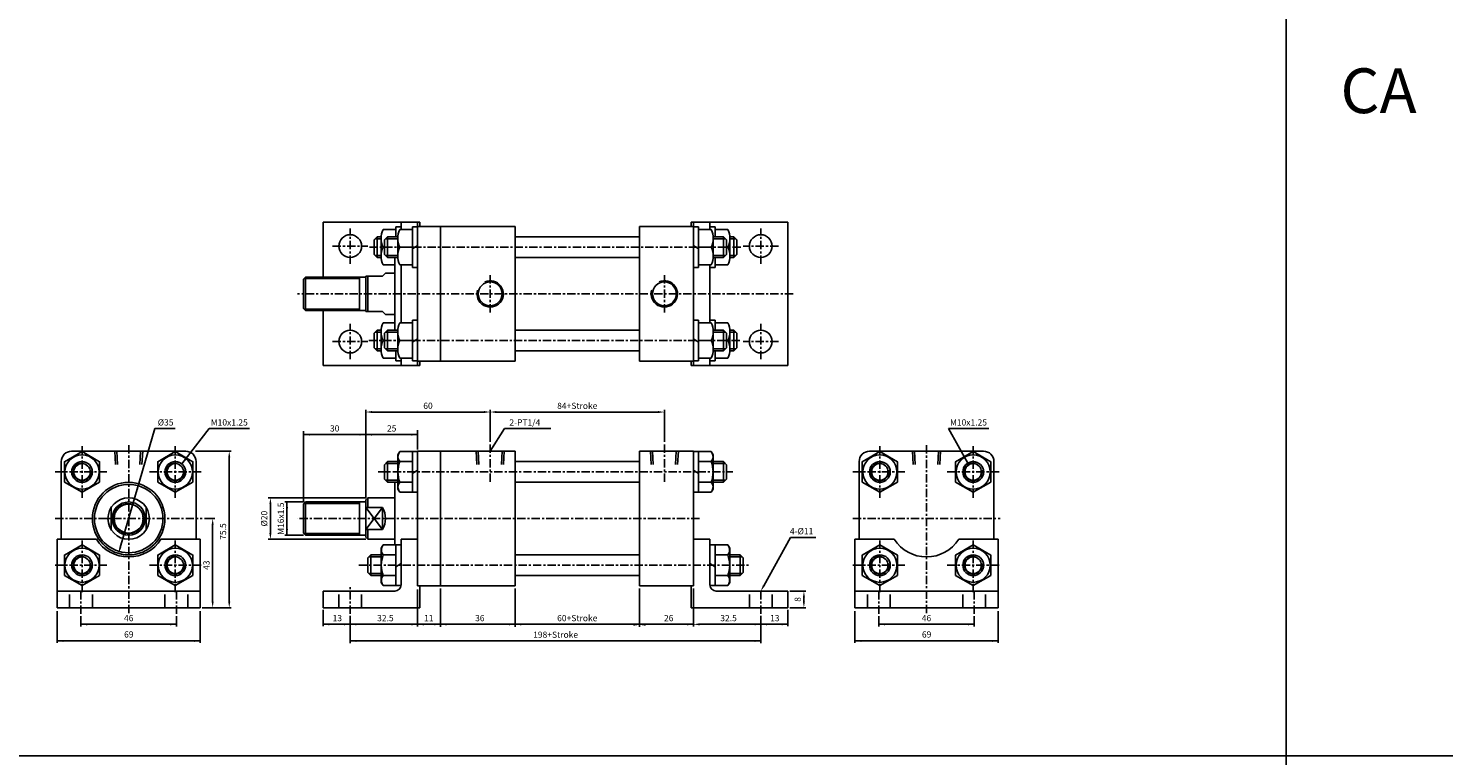
# Model space of a CAD drawing. Units: millimetres. Extents: x -23 to 2107, y 732 to 2298.
# Drawn here: x 790 to 1473, y 1582 to 1933 of the extents above; entities that cross this region are included whole.
import ezdxf
from ezdxf.enums import TextEntityAlignment as Align

# ---------------------------------------------------------------- set-up
doc = ezdxf.new("R2010")
doc.units = ezdxf.units.MM
doc.linetypes.add('CENTER', pattern=[7, 4, -1, 1, -1])
doc.linetypes.add('HIDDEN', pattern=[9.525, 6.35, -3.175])
doc.layers.add('AM_7', color=1, linetype='CENTER', lineweight=25)
for name, color, linetype in [('LOGO', 7, 'Continuous'), ('UMCL1', 7, 'Continuous'), ('UMCL2', 5, 'Continuous')]:
    doc.layers.add(name, color=color, linetype=linetype)
doc.styles.add('ROMANSS', font='ROMANSS.SHX', dxfattribs={"bigfont": 'LMP'})
doc.styles.get("Standard").update_dxf_attribs({"font": 'ISOCP.SHX', "bigfont": 'CHINESET.SHX'})

msp = doc.modelspace()

# ---------------------------------------------------------------- linework, layer by layer
at = {"layer": 'AM_7'}
for p, q in [((945.67, 1819.34), (945.67, 1836.34)), ((1143.67, 1819.34), (1143.67, 1836.34)), ((937.17, 1827.84), (954.17, 1827.84)), ((954.98, 1827.34), (1134.76, 1827.34)), ((1152.17, 1827.84), (1135.17, 1827.84)), ((1013.17, 1795.88), (1013.17, 1813.88)), ((1097.17, 1795.88), (1097.17, 1813.88)), ((1159.28, 1804.84), (920.17, 1804.84)), ((945.67, 1773.34), (945.67, 1790.34)), ((1143.67, 1773.34), (1143.67, 1790.34)), ((937.17, 1781.84), (954.17, 1781.84)), ((954.61, 1782.34), (1134.07, 1782.34)), ((1152.17, 1781.84), (1135.17, 1781.84)), ((816.32, 1706.44), (816.32, 1731.94)), ((838.82, 1650.79), (838.82, 1731.94)), ((861.32, 1706.44), (861.32, 1731.94)), ((1013.17, 1732.15), (1013.17, 1714.15)), ((1097.17, 1732.15), (1097.17, 1714.15)), ((1201.11, 1706.44), (1201.11, 1731.94)), ((1223.61, 1650.8), (1223.61, 1731.94)), ((1246.11, 1706.44), (1246.11, 1731.94)), ((803.32, 1718.94), (828.82, 1718.94)), ((959.17, 1718.94), (1130.17, 1718.94)), ((1188.11, 1718.94), (1213.61, 1718.94)), ((1233.61, 1718.94), (1259.11, 1718.94)), ((803.32, 1696.44), (874.32, 1696.44)), ((1114.17, 1696.44), (920.17, 1696.44)), ((1188.11, 1696.44), (1259.11, 1696.44)), ((816.32, 1660.94), (816.32, 1686.44)), ((861.32, 1660.94), (861.32, 1686.44)), ((1201.11, 1660.94), (1201.11, 1686.44)), ((1246.11, 1660.94), (1246.11, 1686.44)), ((803.32, 1673.94), (828.82, 1673.94)), ((848.82, 1673.94), (874.32, 1673.94)), ((949.83, 1673.94), (1138.57, 1673.94)), ((1188.11, 1673.94), (1213.61, 1673.94)), ((1233.61, 1673.94), (1259.11, 1673.94)), ((815.82, 1650.44), (815.82, 1662.44)), ((861.82, 1650.44), (861.82, 1662.44)), ((945.67, 1650.44), (945.67, 1664.44)), ((1143.67, 1650.44), (1143.67, 1662.44)), ((1200.61, 1650.44), (1200.61, 1662.44)), ((1246.61, 1650.44), (1246.61, 1662.44))]:
    msp.add_line(p, q, dxfattribs=at)
at = {"layer": 'LOGO', "color": 4}
for p, q in [((1397.07, 866.25), (1397.07, 2298.08)), ((-22.93, 1582.08), (2107.07, 1582.08))]:
    msp.add_line(p, q, dxfattribs=at)
at = {"layer": 'UMCL1'}
for p, q in [((932.67, 1812.84), (932.67, 1839.34)), ((979.17, 1839.34), (932.67, 1839.34)), ((970.17, 1835.84), (970.17, 1839.34)), ((970.17, 1835.84), (970.17, 1837.34)), ((978.17, 1770.34), (978.17, 1839.34)), ((1025.17, 1837.34), (978.17, 1837.34)), ((979.17, 1837.34), (979.17, 1839.34)), ((989.17, 1772.34), (989.17, 1837.34)), ((1025.17, 1772.34), (1025.17, 1837.34)), ((1085.17, 1772.34), (1085.17, 1837.34)), ((1111.17, 1837.34), (1085.17, 1837.34)), ((1110.17, 1839.34), (1156.67, 1839.34)), ((1110.17, 1837.34), (1110.17, 1839.34)), ((1111.17, 1770.34), (1111.17, 1839.34)), ((1119.17, 1835.84), (1119.17, 1839.34)), ((1119.17, 1835.84), (1119.17, 1837.34)), ((1156.67, 1770.34), (1156.67, 1839.34)), ((1025.17, 1832.34), (1085.17, 1832.34)), ((967.17, 1787.34), (967.17, 1822.34)), ((970.17, 1790.84), (970.17, 1818.84)), ((1025.17, 1822.34), (1085.17, 1822.34)), ((1119.17, 1790.84), (1119.17, 1818.84)), ((923.17, 1811.84), (924.17, 1812.84)), ((923.17, 1797.84), (923.17, 1811.84)), ((953.17, 1812.84), (924.17, 1812.84)), ((924.17, 1796.84), (924.17, 1812.84)), ((950.17, 1796.84), (950.17, 1812.84)), ((953.17, 1796.34), (953.17, 1813.34)), ((961.17, 1813.34), (953.17, 1813.34)), ((962.67, 1814.84), (961.17, 1813.34)), ((967.17, 1814.84), (962.67, 1814.84)), ((923.17, 1797.84), (924.17, 1796.84)), ((953.17, 1796.84), (924.17, 1796.84)), ((932.67, 1770.34), (932.67, 1796.84)), ((961.17, 1796.34), (953.17, 1796.34)), ((961.17, 1796.34), (962.67, 1794.84)), ((967.17, 1794.84), (962.67, 1794.84)), ((1025.17, 1787.34), (1085.17, 1787.34)), ((1025.17, 1777.34), (1085.17, 1777.34)), ((979.17, 1770.34), (932.67, 1770.34)), ((970.17, 1773.84), (970.17, 1772.34)), ((970.17, 1773.84), (970.17, 1770.34)), ((1025.17, 1772.34), (978.17, 1772.34)), ((979.17, 1772.34), (979.17, 1770.34)), ((1111.17, 1772.34), (1085.17, 1772.34)), ((1110.17, 1772.34), (1110.17, 1770.34)), ((1110.17, 1770.34), (1156.67, 1770.34)), ((1119.17, 1773.84), (1119.17, 1772.34)), ((1119.17, 1773.84), (1119.17, 1770.34)), ((866.32, 1728.94), (811.32, 1728.94)), ((978.17, 1663.94), (978.17, 1728.94)), ((1025.17, 1728.94), (978.17, 1728.94)), ((989.17, 1663.94), (989.17, 1728.94)), ((1025.17, 1663.94), (1025.17, 1728.94)), ((1085.17, 1663.94), (1085.17, 1728.94)), ((1111.17, 1728.94), (1085.17, 1728.94)), ((1111.17, 1663.94), (1111.17, 1728.94)), ((1251.11, 1728.94), (1196.11, 1728.94)), ((806.32, 1723.94), (806.32, 1686.44)), ((871.32, 1723.94), (871.32, 1686.44)), ((1025.17, 1723.94), (1085.17, 1723.94)), ((1191.11, 1723.94), (1191.11, 1686.44)), ((1256.11, 1723.94), (1256.11, 1686.44)), ((967.17, 1683.74), (967.17, 1713.94)), ((1025.17, 1713.94), (1085.17, 1713.94)), ((830.32, 1691.18), (830.32, 1701.71)), ((847.32, 1691.18), (847.32, 1701.71)), ((923.17, 1703.44), (924.17, 1704.44)), ((923.17, 1689.44), (923.17, 1703.44)), ((953.17, 1704.44), (924.17, 1704.44)), ((924.17, 1688.44), (924.17, 1704.44)), ((950.17, 1688.44), (950.17, 1704.44)), ((954.17, 1706.44), (953.17, 1705.44)), ((953.17, 1687.44), (953.17, 1705.44)), ((967.17, 1706.44), (954.17, 1706.44)), ((961.17, 1691.18), (961.17, 1701.71)), ((823.26, 1686.44), (804.32, 1686.44)), ((804.32, 1686.44), (804.32, 1653.44)), ((873.32, 1686.44), (854.39, 1686.44)), ((873.32, 1686.44), (873.32, 1653.44)), ((923.17, 1689.44), (924.17, 1688.44)), ((953.17, 1688.44), (924.17, 1688.44)), ((953.17, 1687.44), (954.17, 1686.44)), ((967.17, 1686.44), (954.17, 1686.44)), ((970.17, 1664.44), (970.17, 1686.44)), ((978.17, 1686.44), (970.17, 1686.44)), ((1119.17, 1686.44), (1111.17, 1686.44)), ((1119.17, 1664.44), (1119.17, 1686.44)), ((1208.04, 1686.44), (1189.11, 1686.44)), ((1189.11, 1686.44), (1189.11, 1653.44)), ((1258.11, 1686.44), (1239.17, 1686.44)), ((1258.11, 1686.44), (1258.11, 1653.44)), ((1025.17, 1678.94), (1085.17, 1678.94)), ((1025.17, 1668.94), (1085.17, 1668.94)), ((873.32, 1661.44), (804.32, 1661.44)), ((932.67, 1661.44), (967.17, 1661.44)), ((932.67, 1653.44), (932.67, 1661.44)), ((1025.17, 1663.94), (978.17, 1663.94)), ((979.17, 1653.44), (979.17, 1663.94)), ((1111.17, 1663.94), (1085.17, 1663.94)), ((1110.17, 1653.44), (1110.17, 1663.94)), ((1156.67, 1661.44), (1122.17, 1661.44)), ((1156.67, 1653.44), (1156.67, 1661.44)), ((1258.11, 1661.44), (1189.11, 1661.44)), ((873.32, 1653.44), (804.32, 1653.44)), ((932.67, 1653.44), (979.17, 1653.44)), ((1156.67, 1653.44), (1110.17, 1653.44)), ((1258.11, 1653.44), (1189.11, 1653.44))]:
    msp.add_line(p, q, dxfattribs=at)
at = {"layer": 'UMCL1', "linetype": 'Continuous'}
for p, q in [((970.17, 1837.14), (967.67, 1837.14)), ((967.67, 1837.14), (967.67, 1832.34)), ((975.67, 1837.14), (975.67, 1817.54)), ((978.17, 1837.14), (975.67, 1837.14)), ((1111.17, 1837.14), (1113.67, 1837.14)), ((1113.67, 1837.14), (1113.67, 1817.54)), ((1119.17, 1837.14), (1121.67, 1837.14)), ((1121.67, 1837.14), (1121.67, 1832.34)), ((958.67, 1832.34), (957.17, 1830.84)), ((957.17, 1823.84), (957.17, 1830.84)), ((960.67, 1832.34), (958.67, 1832.34)), ((958.67, 1822.34), (958.67, 1832.34)), ((960.67, 1833), (960.67, 1827.34)), ((961.53, 1835.84), (967.67, 1835.84)), ((963.67, 1832.34), (962.17, 1830.84)), ((962.17, 1823.84), (962.17, 1830.84)), ((963.67, 1822.34), (963.67, 1832.34)), ((968.67, 1832.34), (963.67, 1832.34)), ((968.67, 1833), (968.67, 1827.34)), ((969.53, 1835.84), (975.67, 1835.84)), ((1119.81, 1835.84), (1113.67, 1835.84)), ((1120.67, 1833), (1120.67, 1827.34)), ((1120.67, 1832.34), (1125.67, 1832.34)), ((1127.81, 1835.84), (1121.67, 1835.84)), ((1125.67, 1822.34), (1125.67, 1832.34)), ((1125.67, 1832.34), (1127.17, 1830.84)), ((1127.17, 1823.84), (1127.17, 1830.84)), ((1128.67, 1833), (1128.67, 1827.34)), ((1128.67, 1832.34), (1130.67, 1832.34)), ((1130.67, 1822.34), (1130.67, 1832.34)), ((1130.67, 1832.34), (1132.17, 1830.84)), ((1132.17, 1823.84), (1132.17, 1830.84)), ((958.67, 1822.34), (957.17, 1823.84)), ((960.67, 1821.67), (960.67, 1827.34)), ((963.67, 1822.34), (962.17, 1823.84)), ((968.67, 1821.67), (968.67, 1827.34)), ((969.53, 1827.34), (975.67, 1827.34)), ((978.17, 1828.17), (975.67, 1826.5)), ((1111.17, 1828.17), (1113.67, 1826.5)), ((1119.81, 1827.34), (1113.67, 1827.34)), ((1120.67, 1821.67), (1120.67, 1827.34)), ((1125.67, 1822.34), (1127.17, 1823.84)), ((1128.67, 1821.67), (1128.67, 1827.34)), ((1130.67, 1822.34), (1132.17, 1823.84)), ((960.67, 1822.34), (958.67, 1822.34)), ((961.53, 1818.84), (967.17, 1818.84)), ((968.67, 1822.34), (963.67, 1822.34)), ((969.53, 1818.84), (975.67, 1818.84)), ((978.17, 1817.54), (975.67, 1817.54)), ((1111.17, 1817.54), (1113.67, 1817.54)), ((1119.81, 1818.84), (1113.67, 1818.84)), ((1119.17, 1817.54), (1121.67, 1817.54)), ((1120.67, 1822.34), (1125.67, 1822.34)), ((1121.67, 1822.34), (1121.67, 1817.54)), ((1127.81, 1818.84), (1121.67, 1818.84)), ((1128.67, 1822.34), (1130.67, 1822.34)), ((954.17, 1813.34), (954.17, 1796.34)), ((961.53, 1790.84), (967.17, 1790.84)), ((969.53, 1790.84), (975.67, 1790.84)), ((975.67, 1792.14), (975.67, 1772.54)), ((978.17, 1792.14), (975.67, 1792.14)), ((1111.17, 1792.14), (1113.67, 1792.14)), ((1113.67, 1792.14), (1113.67, 1772.54)), ((1119.81, 1790.84), (1113.67, 1790.84)), ((1119.17, 1792.14), (1121.67, 1792.14)), ((1121.67, 1792.14), (1121.67, 1787.34)), ((1127.81, 1790.84), (1121.67, 1790.84)), ((958.67, 1787.34), (957.17, 1785.84)), ((957.17, 1778.84), (957.17, 1785.84)), ((960.67, 1787.34), (958.67, 1787.34)), ((958.67, 1777.34), (958.67, 1787.34)), ((960.67, 1788), (960.67, 1782.34)), ((960.67, 1776.67), (960.67, 1782.34)), ((963.67, 1787.34), (962.17, 1785.84)), ((962.17, 1778.84), (962.17, 1785.84)), ((963.67, 1777.34), (963.67, 1787.34)), ((968.67, 1787.34), (963.67, 1787.34)), ((968.67, 1788), (968.67, 1782.34)), ((968.67, 1776.67), (968.67, 1782.34)), ((969.53, 1782.34), (975.67, 1782.34)), ((978.17, 1783.17), (975.67, 1781.5)), ((1111.17, 1783.17), (1113.67, 1781.5)), ((1119.81, 1782.34), (1113.67, 1782.34)), ((1120.67, 1788), (1120.67, 1782.34)), ((1120.67, 1787.34), (1125.67, 1787.34)), ((1120.67, 1776.67), (1120.67, 1782.34)), ((1125.67, 1777.34), (1125.67, 1787.34)), ((1125.67, 1787.34), (1127.17, 1785.84)), ((1127.17, 1778.84), (1127.17, 1785.84)), ((1128.67, 1788), (1128.67, 1782.34)), ((1128.67, 1787.34), (1130.67, 1787.34)), ((1128.67, 1776.67), (1128.67, 1782.34)), ((1130.67, 1777.34), (1130.67, 1787.34)), ((1130.67, 1787.34), (1132.17, 1785.84)), ((1132.17, 1778.84), (1132.17, 1785.84)), ((958.67, 1777.34), (957.17, 1778.84)), ((960.67, 1777.34), (958.67, 1777.34)), ((963.67, 1777.34), (962.17, 1778.84)), ((968.67, 1777.34), (963.67, 1777.34)), ((967.67, 1777.34), (967.67, 1772.54)), ((1120.67, 1777.34), (1125.67, 1777.34)), ((1121.67, 1777.34), (1121.67, 1772.54)), ((1125.67, 1777.34), (1127.17, 1778.84)), ((1128.67, 1777.34), (1130.67, 1777.34)), ((1130.67, 1777.34), (1132.17, 1778.84)), ((961.53, 1773.84), (967.67, 1773.84)), ((970.17, 1772.54), (967.67, 1772.54)), ((969.53, 1773.84), (975.67, 1773.84)), ((978.17, 1772.54), (975.67, 1772.54)), ((1111.17, 1772.54), (1113.67, 1772.54)), ((1119.81, 1773.84), (1113.67, 1773.84)), ((1119.17, 1772.54), (1121.67, 1772.54)), ((1127.81, 1773.84), (1121.67, 1773.84)), ((969.57, 1728.74), (968.67, 1727.19)), ((968.67, 1727.19), (968.67, 1718.94)), ((978.17, 1728.74), (969.57, 1728.74)), ((975.67, 1728.74), (975.67, 1709.14)), ((1111.17, 1728.74), (1119.78, 1728.74)), ((1113.67, 1728.74), (1113.67, 1709.14)), ((1119.78, 1728.74), (1120.67, 1727.19)), ((1120.67, 1727.19), (1120.67, 1718.94)), ((963.67, 1723.94), (962.17, 1722.44)), ((962.17, 1715.44), (962.17, 1722.44)), ((968.67, 1723.94), (963.67, 1723.94)), ((963.67, 1713.94), (963.67, 1723.94)), ((975.67, 1723.94), (969.53, 1723.94)), ((1113.67, 1723.94), (1119.81, 1723.94)), ((1120.67, 1723.94), (1125.67, 1723.94)), ((1125.67, 1713.94), (1125.67, 1723.94)), ((1125.67, 1723.94), (1127.17, 1722.44)), ((1127.17, 1715.44), (1127.17, 1722.44)), ((963.67, 1713.94), (962.17, 1715.44)), ((968.67, 1713.94), (963.67, 1713.94)), ((968.67, 1713.94), (967.17, 1713.94)), ((968.67, 1710.69), (968.67, 1718.94)), ((975.67, 1713.94), (969.53, 1713.94)), ((978.17, 1719.78), (975.67, 1718.11)), ((1111.17, 1719.78), (1113.67, 1718.11)), ((1113.67, 1713.94), (1119.81, 1713.94)), ((1120.67, 1710.69), (1120.67, 1718.94)), ((1120.67, 1713.94), (1125.67, 1713.94)), ((1125.67, 1713.94), (1127.17, 1715.44)), ((969.57, 1709.14), (968.67, 1710.69)), ((978.17, 1709.14), (969.57, 1709.14)), ((1111.17, 1709.14), (1119.78, 1709.14)), ((1119.78, 1709.14), (1120.67, 1710.69)), ((953.17, 1701.71), (961.17, 1701.71)), ((953.17, 1701.71), (961.17, 1691.18)), ((953.17, 1691.18), (961.17, 1701.71)), ((954.17, 1706.44), (954.17, 1701.71)), ((953.17, 1691.18), (961.17, 1691.18)), ((954.17, 1691.18), (954.17, 1686.44)), ((961.57, 1683.74), (960.67, 1682.19)), ((960.67, 1682.19), (960.67, 1673.94)), ((970.17, 1683.74), (961.57, 1683.74)), ((967.67, 1683.74), (967.67, 1664.14)), ((1119.17, 1683.74), (1127.78, 1683.74)), ((1121.67, 1683.74), (1121.67, 1664.14)), ((1127.78, 1683.74), (1128.67, 1682.19)), ((1128.67, 1682.19), (1128.67, 1673.94)), ((955.67, 1678.94), (954.17, 1677.44)), ((954.17, 1670.44), (954.17, 1677.44)), ((955.67, 1668.94), (955.67, 1678.94)), ((960.67, 1678.94), (955.67, 1678.94)), ((960.67, 1678.94), (959.17, 1678.94)), ((960.67, 1665.69), (960.67, 1673.94)), ((967.67, 1678.94), (961.53, 1678.94)), ((970.17, 1674.78), (967.67, 1673.11)), ((1119.17, 1674.78), (1121.67, 1673.11)), ((1121.67, 1678.94), (1127.81, 1678.94)), ((1128.67, 1678.94), (1133.67, 1678.94)), ((1128.67, 1665.69), (1128.67, 1673.94)), ((1133.67, 1678.94), (1133.67, 1668.94)), ((1133.67, 1678.94), (1135.17, 1677.44)), ((1135.17, 1677.44), (1135.17, 1670.44)), ((955.67, 1668.94), (954.17, 1670.44)), ((960.67, 1668.94), (955.67, 1668.94)), ((961.57, 1664.14), (960.67, 1665.69)), ((967.67, 1668.94), (961.53, 1668.94)), ((1121.67, 1668.94), (1127.81, 1668.94)), ((1127.78, 1664.14), (1128.67, 1665.69)), ((1128.67, 1668.94), (1133.67, 1668.94)), ((1133.67, 1668.94), (1135.17, 1670.44)), ((970.17, 1664.14), (961.57, 1664.14)), ((1119.17, 1664.14), (1127.78, 1664.14))]:
    msp.add_line(p, q, dxfattribs=at)
at = {"layer": 'UMCL1', "color": 2, "linetype": 'Continuous'}
for p, q in [((960.67, 1831.34), (957.67, 1831.34)), ((968.67, 1831.34), (962.67, 1831.34)), ((1120.67, 1831.34), (1126.67, 1831.34)), ((1128.67, 1831.34), (1131.67, 1831.34)), ((960.67, 1823.34), (957.67, 1823.34)), ((968.67, 1823.34), (962.67, 1823.34)), ((1120.67, 1823.34), (1126.67, 1823.34)), ((1128.67, 1823.34), (1131.67, 1823.34)), ((960.67, 1786.34), (957.67, 1786.34)), ((968.67, 1786.34), (962.67, 1786.34)), ((1120.67, 1786.34), (1126.67, 1786.34)), ((1128.67, 1786.34), (1131.67, 1786.34)), ((960.67, 1778.34), (957.67, 1778.34)), ((968.67, 1778.34), (962.67, 1778.34)), ((1120.67, 1778.34), (1126.67, 1778.34)), ((1128.67, 1778.34), (1131.67, 1778.34)), ((968.67, 1722.94), (962.67, 1722.94)), ((1120.67, 1722.94), (1126.67, 1722.94)), ((968.67, 1714.94), (962.67, 1714.94)), ((1120.67, 1714.94), (1126.67, 1714.94)), ((960.67, 1677.94), (954.67, 1677.94)), ((1128.67, 1677.94), (1134.67, 1677.94)), ((960.67, 1669.94), (954.67, 1669.94)), ((1128.67, 1669.94), (1134.67, 1669.94))]:
    msp.add_line(p, q, dxfattribs=at)
at = {"layer": 'UMCL1', "color": 2}
for p, q in [((950.17, 1812.24), (923.57, 1812.24)), ((950.17, 1797.44), (923.57, 1797.44)), ((950.17, 1703.64), (923.37, 1703.64)), ((950.17, 1689.24), (923.37, 1689.24))]:
    msp.add_line(p, q, dxfattribs=at)
at = {"layer": 'UMCL1', "color": 2, "linetype": 'HIDDEN'}
for p, q in [((832.07, 1728.94), (832.55, 1720.01)), ((833.07, 1728.94), (833.55, 1720.01)), ((844.57, 1728.94), (844.1, 1720.01)), ((845.58, 1728.94), (845.1, 1720.01)), ((1006.42, 1728.94), (1006.9, 1720.01)), ((1007.42, 1728.94), (1007.9, 1720.01)), ((1018.92, 1728.94), (1018.44, 1720.01)), ((1019.92, 1728.94), (1019.45, 1720.01)), ((1090.42, 1728.94), (1090.9, 1720.01)), ((1091.42, 1728.94), (1091.9, 1720.01)), ((1102.92, 1728.94), (1102.44, 1720.01)), ((1103.92, 1728.94), (1103.45, 1720.01)), ((1216.86, 1728.94), (1217.33, 1720.01)), ((1217.86, 1728.94), (1218.34, 1720.01)), ((1229.36, 1728.94), (1228.88, 1720.01)), ((1230.36, 1728.94), (1229.88, 1720.01)), ((810.32, 1653.44), (810.32, 1661.44)), ((821.32, 1653.44), (821.32, 1661.44)), ((856.32, 1653.44), (856.32, 1661.44)), ((867.32, 1653.44), (867.32, 1661.44)), ((940.17, 1653.44), (940.17, 1661.44)), ((951.17, 1653.44), (951.17, 1661.44)), ((1138.17, 1653.44), (1138.17, 1661.44)), ((1149.17, 1653.44), (1149.17, 1661.44)), ((1195.11, 1653.44), (1195.11, 1661.44)), ((1206.11, 1653.44), (1206.11, 1661.44)), ((1241.11, 1653.44), (1241.11, 1661.44)), ((1252.11, 1653.44), (1252.11, 1661.44))]:
    msp.add_line(p, q, dxfattribs=at)
at = {"layer": 'UMCL1', "color": 3, "linetype": 'CENTER'}
msp.add_line((848.82, 1718.94), (874.32, 1718.94), dxfattribs=at)
at = {"layer": 'UMCL1'}
for points in [[(962.17, 1827.34), (961.53, 1827.34)], [(962.17, 1827.34), (961.53, 1827.34)], [(1127.17, 1827.34), (1127.81, 1827.34)], [(1127.17, 1827.34), (1127.81, 1827.34)], [(962.17, 1782.34), (961.53, 1782.34)], [(962.17, 1782.34), (961.53, 1782.34)], [(1127.17, 1782.34), (1127.81, 1782.34)], [(1127.17, 1782.34), (1127.81, 1782.34)]]:
    msp.add_lwpolyline(points, dxfattribs=at)
at = {"layer": 'UMCL1', "linetype": 'Continuous'}
for points in [[(807.84, 1714.04), (816.32, 1709.14), (824.81, 1714.04), (824.81, 1723.84), (816.32, 1728.74), (807.84, 1723.84)], [(852.84, 1714.04), (861.32, 1709.14), (869.81, 1714.04), (869.81, 1723.84), (861.32, 1728.74), (852.84, 1723.84)], [(1192.62, 1714.04), (1201.11, 1709.14), (1209.59, 1714.04), (1209.59, 1723.84), (1201.11, 1728.74), (1192.62, 1723.84)], [(1237.62, 1714.04), (1246.11, 1709.14), (1254.59, 1714.04), (1254.59, 1723.84), (1246.11, 1728.74), (1237.62, 1723.84)], [(807.84, 1669.04), (816.32, 1664.14), (824.81, 1669.04), (824.81, 1678.84), (816.32, 1683.74), (807.84, 1678.84)], [(852.84, 1669.04), (861.32, 1664.14), (869.81, 1669.04), (869.81, 1678.84), (861.32, 1683.74), (852.84, 1678.84)], [(1192.62, 1669.04), (1201.11, 1664.14), (1209.59, 1669.04), (1209.59, 1678.84), (1201.11, 1683.74), (1192.62, 1678.84)], [(1237.62, 1669.04), (1246.11, 1664.14), (1254.59, 1669.04), (1254.59, 1678.84), (1246.11, 1683.74), (1237.62, 1678.84)]]:
    msp.add_lwpolyline(points, close=True, dxfattribs=at)
for points in [[(968.67, 1718.94, -0.08517), (969.53, 1723.94, -0.315848), (969.12, 1727.97)], [(1120.67, 1718.94, 0.08517), (1119.81, 1723.94, 0.315848), (1120.23, 1727.97)], [(968.67, 1718.94, 0.08517), (969.53, 1713.94, 0.315848), (969.12, 1709.92)], [(1120.67, 1718.94, -0.08517), (1119.81, 1713.94, -0.315848), (1120.23, 1709.92)], [(960.67, 1673.94, -0.08517), (961.53, 1678.94, -0.315848), (961.12, 1682.97)], [(1128.67, 1673.94, 0.08517), (1127.81, 1678.94, 0.315848), (1128.23, 1682.97)], [(960.67, 1673.94, 0.08517), (961.53, 1668.94, 0.315848), (961.12, 1664.92)], [(1128.67, 1673.94, -0.08517), (1127.81, 1668.94, -0.315848), (1128.23, 1664.92)]]:
    msp.add_lwpolyline(points, format="xyb", dxfattribs=at)
for centre, radius in [((945.67, 1827.84), 5.5), ((1143.67, 1827.84), 5.5), ((945.67, 1781.84), 5.5), ((1143.67, 1781.84), 5.5), ((816.32, 1718.94), 8.25), ((861.32, 1718.94), 8.25), ((1201.11, 1718.94), 8.25), ((1246.11, 1718.94), 8.25), ((838.82, 1696.44), 17.5), ((838.82, 1696.44), 16.5), ((838.82, 1696.44), 10), ((838.82, 1696.44), 8), ((838.82, 1696.44), 7), ((816.32, 1673.94), 8.25), ((861.32, 1673.94), 8.25), ((1201.11, 1673.94), 8.25), ((1246.11, 1673.94), 8.25)]:
    msp.add_circle(centre, radius, dxfattribs=at)
at = {"layer": 'UMCL1'}
for centre in [(1013.17, 1804.84), (1097.17, 1804.84)]:
    msp.add_circle(centre, 5.75, dxfattribs=at)
at = {"layer": 'UMCL1', "color": 7, "linetype": 'Continuous'}
for centre, radius in [((816.32, 1718.94), 5), ((816.32, 1718.94), 4), ((861.32, 1718.94), 5), ((861.32, 1718.94), 4), ((1201.11, 1718.94), 5), ((1201.11, 1718.94), 4), ((1246.11, 1718.94), 5), ((1246.11, 1718.94), 4), ((816.32, 1673.94), 5), ((816.32, 1673.94), 4), ((861.32, 1673.94), 5), ((861.32, 1673.94), 4), ((1201.11, 1673.94), 5), ((1201.11, 1673.94), 4), ((1246.11, 1673.94), 5), ((1246.11, 1673.94), 4)]:
    msp.add_circle(centre, radius, dxfattribs=at)
at = {"layer": 'UMCL1', "linetype": 'Continuous'}
for centre, radius, start, end in [((970.44, 1831.59), 9.87, 154.48579, 205.51421), ((978.44, 1831.59), 9.87, 154.48579, 205.51421), ((1110.91, 1831.59), 9.87, 334.48579, 25.51421), ((1118.91, 1831.59), 9.87, 334.48579, 25.51421), ((970.44, 1823.09), 9.87, 154.48579, 205.51421), ((978.44, 1823.09), 9.87, 154.48579, 205.51421), ((1110.91, 1823.09), 9.87, 334.48579, 25.51421), ((1118.91, 1823.09), 9.87, 334.48579, 25.51421), ((970.44, 1786.59), 9.87, 154.48579, 205.51421), ((978.44, 1786.59), 9.87, 154.48579, 205.51421), ((1110.91, 1786.59), 9.87, 334.48579, 25.51421), ((1118.91, 1786.59), 9.87, 334.48579, 25.51421), ((970.44, 1778.09), 9.87, 154.48579, 205.51421), ((978.44, 1778.09), 9.87, 154.48579, 205.51421), ((1110.91, 1778.09), 9.87, 334.48579, 25.51421), ((1118.91, 1778.09), 9.87, 334.48579, 25.51421), ((952.67, 1696.44), 10, 328.21167, 31.78833), ((838.82, 1696.44), 18.5, 212.72044, 327.27956), ((1223.61, 1696.44), 18.5, 212.72044, 327.27956)]:
    msp.add_arc(centre, radius, start, end, dxfattribs=at)
at = {"layer": 'UMCL1', "color": 2}
for centre in [(1013.17, 1804.84), (1097.17, 1804.84)]:
    msp.add_arc(centre, 6.35, 163.33344, 113.84897, dxfattribs=at)
at = {"layer": 'UMCL1'}
for centre, radius, start, end in [((811.32, 1723.94), 5, 90, 180), ((866.32, 1723.94), 5, 0, 90), ((1196.11, 1723.94), 5, 90, 180), ((1251.11, 1723.94), 5, 0, 90), ((967.17, 1664.44), 3, 270, 0), ((1122.17, 1664.44), 3, 180, 270)]:
    msp.add_arc(centre, radius, start, end, dxfattribs=at)
at = {"layer": 'UMCL1', "color": 2, "linetype": 'Continuous'}
for centre, radius, start, end in [((816.32, 1718.94), 4.25, 75.54406, 11.88288), ((861.32, 1718.94), 4.25, 75.54406, 11.88288), ((1201.11, 1718.94), 4.25, 75.54406, 11.88288), ((1246.11, 1718.94), 4.25, 75.54406, 11.88288), ((838.82, 1696.44), 7.2, 70.19532, 21.11059), ((816.32, 1673.94), 4.25, 75.54406, 11.88288), ((861.32, 1673.94), 4.25, 75.54406, 11.88288), ((1201.11, 1673.94), 4.25, 75.54406, 11.88288), ((1246.11, 1673.94), 4.25, 75.54406, 11.88288)]:
    msp.add_arc(centre, radius, start, end, dxfattribs=at)
at = {"layer": 'UMCL2', "linetype": 'Continuous'}
for p, q in [((953.17, 1706.44), (953.17, 1748.83)), ((956.17, 1747.83), (1010.17, 1747.83)), ((1013.17, 1733.38), (1013.17, 1748.83)), ((1016.17, 1747.83), (1094.17, 1747.83)), ((1097.17, 1733.41), (1097.17, 1748.83)), ((851.44, 1739.83), (834.78, 1682.52)), ((851.44, 1739.83), (861.22, 1739.83)), ((864.53, 1722.78), (877.71, 1739.83)), ((877.71, 1739.83), (897.06, 1739.83)), ((923.17, 1704.44), (923.17, 1738.62)), ((923.17, 1736.94), (978.17, 1736.94)), ((978.17, 1729.75), (978.17, 1739.06)), ((1013.17, 1728.94), (1020.08, 1739.83)), ((1020.08, 1739.83), (1042.35, 1739.83)), ((1234.13, 1739.83), (1253.73, 1739.83)), ((1243.49, 1723.21), (1234.13, 1739.83)), ((871, 1728.94), (888.32, 1728.94)), ((887.32, 1656.44), (887.32, 1725.94)), ((953.17, 1706.44), (906.17, 1706.44)), ((907.17, 1689.44), (907.17, 1703.44)), ((923.17, 1704.44), (914.17, 1704.44)), ((915.17, 1688.44), (915.17, 1704.44)), ((875.32, 1696.44), (880.32, 1696.44)), ((879.32, 1656.44), (879.32, 1693.44)), ((953.17, 1686.44), (906.17, 1686.44)), ((923.17, 1688.44), (914.17, 1688.44)), ((1145.12, 1664.07), (1157.98, 1687.38)), ((1157.98, 1687.38), (1170.17, 1687.38)), ((978.17, 1662.24), (978.17, 1644.44)), ((989.17, 1662.74), (989.17, 1644.24)), ((1025.17, 1662.74), (1025.17, 1644.24)), ((1085.17, 1662.74), (1085.17, 1644.24)), ((1111.17, 1662.71), (1111.17, 1644.32)), ((1157.67, 1661.44), (1165.47, 1661.44)), ((874.32, 1653.44), (888.32, 1653.44)), ((932.67, 1652.45), (932.67, 1644.53)), ((1156.67, 1652.45), (1156.67, 1644.53)), ((1157.67, 1653.44), (1165.47, 1653.44)), ((1164.47, 1656.44), (1164.47, 1658.44)), ((804.32, 1651.71), (804.32, 1636.44)), ((815.82, 1649.42), (815.82, 1644.44)), ((815.82, 1645.44), (861.82, 1645.44)), ((861.82, 1649.42), (861.82, 1644.44)), ((873.32, 1651.73), (873.32, 1636.44)), ((932.67, 1645.44), (1111.17, 1645.44)), ((945.67, 1649.47), (945.67, 1636.39)), ((1114.17, 1645.44), (1156.67, 1645.44)), ((1143.67, 1649.47), (1143.67, 1636.39)), ((1189.11, 1651.71), (1189.11, 1636.44)), ((1200.61, 1649.42), (1200.61, 1644.44)), ((1200.61, 1645.44), (1246.61, 1645.44)), ((1246.61, 1649.42), (1246.61, 1644.44)), ((1258.11, 1651.73), (1258.11, 1636.44)), ((804.32, 1637.44), (873.32, 1637.44)), ((945.67, 1637.44), (1143.67, 1637.44)), ((1189.11, 1637.44), (1258.11, 1637.44))]:
    msp.add_line(p, q, dxfattribs=at)
for points in [[(956.17, 1748.33), (956.17, 1747.33), (953.17, 1747.83)], [(1010.17, 1748.33), (1010.17, 1747.33), (1013.17, 1747.83)], [(1016.17, 1748.33), (1016.17, 1747.33), (1013.17, 1747.83)], [(1094.17, 1748.33), (1094.17, 1747.33), (1097.17, 1747.83)], [(926.17, 1737.44), (926.17, 1736.44), (923.17, 1736.94)], [(950.17, 1737.44), (950.17, 1736.44), (953.17, 1736.94)], [(956.17, 1736.44), (956.17, 1737.44), (953.17, 1736.94)], [(975.17, 1736.44), (975.17, 1737.44), (978.17, 1736.94)], [(886.82, 1725.94), (887.82, 1725.94), (887.32, 1728.94)], [(1015.2, 1731.21), (1014.36, 1731.74), (1013.17, 1728.94)], [(866.76, 1724.85), (865.96, 1725.46), (864.53, 1722.78)], [(1241.59, 1725.57), (1242.46, 1726.07), (1243.49, 1723.21)], [(843.35, 1710.23), (842.39, 1710.51), (843.71, 1713.25)], [(906.67, 1703.44), (907.67, 1703.44), (907.17, 1706.44)], [(914.67, 1701.44), (915.67, 1701.44), (915.17, 1704.44)], [(878.82, 1693.44), (879.82, 1693.44), (879.32, 1696.44)], [(906.67, 1689.44), (907.67, 1689.44), (907.17, 1686.44)], [(914.67, 1691.44), (915.67, 1691.44), (915.17, 1688.44)], [(835.26, 1682.38), (834.3, 1682.66), (833.94, 1679.64)], [(1145.56, 1663.83), (1144.68, 1664.31), (1143.67, 1661.44)], [(1163.97, 1658.44), (1164.97, 1658.44), (1164.47, 1661.44)], [(878.82, 1656.44), (879.82, 1656.44), (879.32, 1653.44)], [(886.82, 1656.44), (887.82, 1656.44), (887.32, 1653.44)], [(1163.97, 1656.44), (1164.97, 1656.44), (1164.47, 1653.44)], [(818.82, 1645.94), (818.82, 1644.94), (815.82, 1645.44)], [(858.82, 1645.94), (858.82, 1644.94), (861.82, 1645.44)], [(935.67, 1645.94), (935.67, 1644.94), (932.67, 1645.44)], [(942.67, 1645.94), (942.67, 1644.94), (945.67, 1645.44)], [(948.67, 1645.94), (948.67, 1644.94), (945.67, 1645.44)], [(975.17, 1645.94), (975.17, 1644.94), (978.17, 1645.44)], [(981.17, 1645.94), (981.17, 1644.94), (978.17, 1645.44)], [(986.17, 1645.94), (986.17, 1644.94), (989.17, 1645.44)], [(992.17, 1645.94), (992.17, 1644.94), (989.17, 1645.44)], [(1022.17, 1645.94), (1022.17, 1644.94), (1025.17, 1645.44)], [(1028.17, 1645.94), (1028.17, 1644.94), (1025.17, 1645.44)], [(1082.17, 1645.74), (1082.17, 1644.74), (1085.17, 1645.24)], [(1088.17, 1645.74), (1088.17, 1644.74), (1085.17, 1645.24)], [(1108.17, 1645.94), (1108.17, 1644.94), (1111.17, 1645.44)], [(1114.17, 1645.94), (1114.17, 1644.94), (1111.17, 1645.44)], [(1140.67, 1645.94), (1140.67, 1644.94), (1143.67, 1645.44)], [(1146.67, 1645.94), (1146.67, 1644.94), (1143.67, 1645.44)], [(1153.67, 1645.94), (1153.67, 1644.94), (1156.67, 1645.44)], [(1203.61, 1645.94), (1203.61, 1644.94), (1200.61, 1645.44)], [(1243.61, 1645.94), (1243.61, 1644.94), (1246.61, 1645.44)], [(807.32, 1637.94), (807.32, 1636.94), (804.32, 1637.44)], [(870.32, 1637.94), (870.32, 1636.94), (873.32, 1637.44)], [(948.67, 1637.94), (948.67, 1636.94), (945.67, 1637.44)], [(1140.67, 1637.94), (1140.67, 1636.94), (1143.67, 1637.44)], [(1192.11, 1637.94), (1192.11, 1636.94), (1189.11, 1637.44)], [(1255.11, 1637.94), (1255.11, 1636.94), (1258.11, 1637.44)]]:
    msp.add_solid(points, dxfattribs=at)

# ---------------------------------------------------------------- texts
msp.add_text('CA', height=21.6).set_placement((1423.27, 1892.01))
at = {"layer": 'UMCL2', "linetype": 'Continuous', "style": 'ROMANSS'}
for s, p in [('60', (983.17, 1750.83)), ('84+Stroke', (1055.17, 1750.83)), ('30', (938.17, 1739.94)), ('25', (965.67, 1739.94)), ('46', (838.82, 1648.44)), ('13', (939.44, 1648.44)), ('32.5', (962.63, 1648.44)), ('11', (983.55, 1648.44)), ('36', (1008.17, 1648.44)), ('60+Stroke', (1055.17, 1648.44)), ('26', (1099.25, 1648.44)), ('32.5', (1128.13, 1648.44)), ('13', (1150.44, 1648.44)), ('46', (1223.6, 1648.44)), ('69', (838.88, 1640.56)), ('198+Stroke', (1044.72, 1640.44)), ('69', (1223.66, 1640.56))]:
    msp.add_text(s, height=3, dxfattribs=at).set_placement(p, align=Align.MIDDLE_CENTER)
for s, p in [('%%c35', (852.84, 1742.83)), ('M10x1.25', (878.39, 1742.83)), ('2-PT1/4', (1022.44, 1742.83)), ('M10x1.25', (1234.92, 1742.83)), ('4-%%c11', (1157.74, 1690.38))]:
    msp.add_text(s, height=3, dxfattribs=at).set_placement(p, align=Align.MIDDLE_LEFT)
for s, p in [('%%c20', (904.17, 1696.44)), ('M16x1.5', (912.17, 1696.39)), ('75.5', (884.32, 1690.19)), ('43', (876.32, 1673.94)), ('8', (1161.47, 1657.44))]:
    msp.add_text(s, height=3, rotation=90, dxfattribs=at).set_placement(p, align=Align.MIDDLE_CENTER)

doc.saveas('drawing.dxf')
